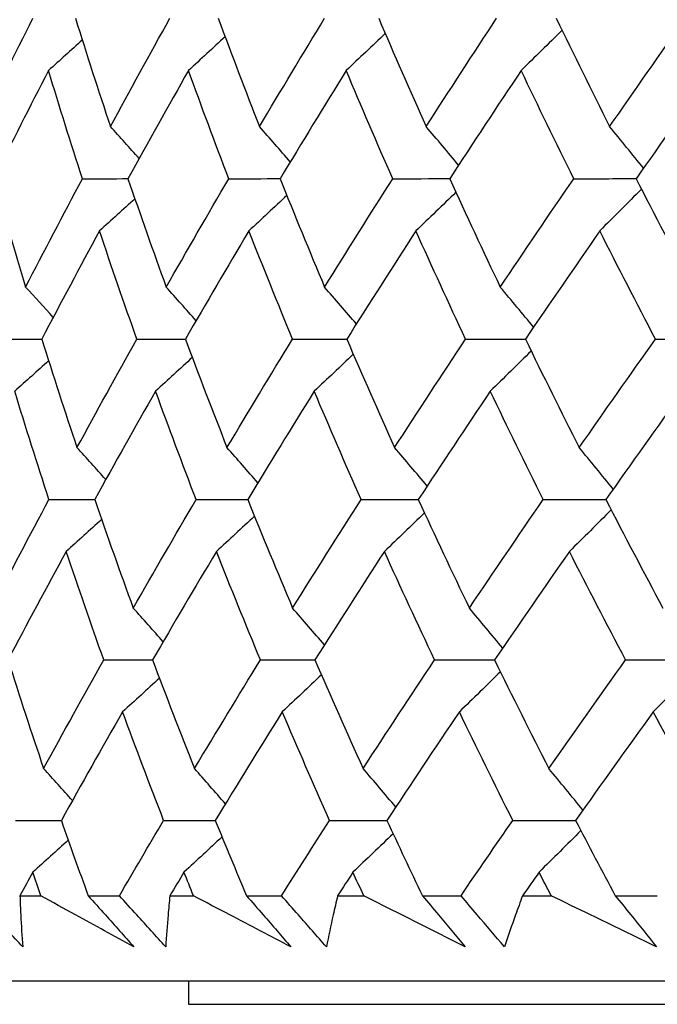
# Model space of a CAD drawing. Units: millimetres. Extents: x 32 to 1156, y 32 to 808.
# Drawn here: x 165 to 168, y 372 to 376 of the extents above; entities that cross this region are included whole.
import ezdxf

# ---------------------------------------------------------------- set-up
doc = ezdxf.new("R2010")
doc.units = ezdxf.units.MM
doc.header["$LTSCALE"] = 4
doc.layers.add('Visible (ISO)', color=7, linetype='Continuous', lineweight=25, true_color=0x00003f)

msp = doc.modelspace()

# ---------------------------------------------------------------- linework, layer by layer
at = {"layer": 'Visible (ISO)'}
for p, q in [((165.289, 372.4454), (165.378, 372.4454)), ((165.579, 372.4454), (165.7123, 372.4454)), ((165.9263, 372.4454), (166.0266, 372.4454)), ((166.2521, 372.4454), (166.401, 372.4454)), ((166.6393, 372.4454), (166.7504, 372.4454)), ((166.9998, 372.4454), (167.1639, 372.4454)), ((167.4255, 372.4454), (167.5472, 372.4454)), ((167.8195, 372.4454), (167.9983, 372.4454)), ((163.4452, 372.084), (214.7646, 372.084)), ((166.0049, 372.084), (166.0049, 371.984)), ((166.0049, 371.984), (212.2049, 371.984))]:
    msp.add_line(p, q, dxfattribs=at)
for points in [[(165.1162, 375.7146), (165.1908, 375.8679), (165.2669, 376.0214), (165.3443, 376.1749)], [(165.5252, 376.1749), (165.5731, 376.0214), (165.6225, 375.868), (165.6736, 375.7146)], [(165.6736, 375.7146), (165.7565, 375.8679), (165.8408, 376.0214), (165.9264, 376.1749)], [(166.1322, 376.1749), (166.189, 376.0214), (166.2474, 375.868), (166.3073, 375.7146)], [(166.3073, 375.7146), (166.3983, 375.8679), (166.4906, 376.0214), (166.5842, 376.1749)], [(166.814, 376.1749), (166.8797, 376.0214), (166.9468, 375.868), (167.0155, 375.7146)], [(167.0155, 375.7146), (167.1142, 375.8679), (167.2142, 376.0214), (167.3154, 376.1749)], [(167.5686, 376.1749), (167.6428, 376.0214), (167.7185, 375.868), (167.7956, 375.7146)], [(167.7956, 375.7146), (167.9018, 375.8679), (168.0091, 376.0214), (168.1176, 376.1749)], [(167.5933, 376.1239), (167.5357, 376.0667), (167.4778, 376.0098), (167.4197, 375.9532)], [(165.5542, 376.0824), (165.5064, 376.0391), (165.4585, 375.9961), (165.4104, 375.9532)], [(166.1612, 376.0967), (166.1095, 376.0486), (166.0576, 376.0008), (166.0055, 375.9532)], [(166.8416, 376.1105), (166.7867, 376.0578), (166.7314, 376.0053), (166.676, 375.9532)], [(165.4104, 375.9532), (165.3315, 375.7997), (165.254, 375.6464), (165.1779, 375.493)], [(165.5546, 375.493), (165.505, 375.6464), (165.4569, 375.7998), (165.4104, 375.9532)], [(166.0055, 375.9532), (165.9185, 375.7997), (165.8327, 375.6464), (165.7484, 375.493)], [(166.1767, 375.493), (166.1181, 375.6464), (166.061, 375.7998), (166.0055, 375.9532)], [(166.676, 375.9532), (166.5811, 375.7997), (166.4874, 375.6464), (166.395, 375.493)], [(166.8736, 375.493), (166.8062, 375.6464), (166.7404, 375.7998), (166.676, 375.9532)], [(167.4197, 375.9532), (167.3171, 375.7997), (167.2158, 375.6464), (167.1157, 375.493)], [(167.643, 375.493), (167.5671, 375.6464), (167.4926, 375.7998), (167.4197, 375.9532)], [(168.2341, 375.9532), (168.1243, 375.7997), (168.0156, 375.6464), (167.9081, 375.493)], [(165.7957, 375.5787), (165.7552, 375.6242), (165.7145, 375.6695), (165.6736, 375.7146)], [(166.4383, 375.5647), (166.3949, 375.6149), (166.3512, 375.6649), (166.3073, 375.7146)], [(167.1537, 375.5511), (167.1079, 375.6059), (167.0618, 375.6604), (167.0155, 375.7146)], [(167.9396, 375.5379), (167.8919, 375.5972), (167.8439, 375.6561), (167.7956, 375.7146)], [(165.1779, 375.493), (165.2215, 375.3395), (165.2666, 375.186), (165.3133, 375.0325)], [(165.3133, 375.0325), (165.3924, 375.1859), (165.4728, 375.3394), (165.5546, 375.493)], [(165.5546, 375.493), (165.6193, 375.4932), (165.684, 375.4933), (165.7486, 375.4935)], [(165.7484, 375.493), (165.801, 375.3395), (165.8552, 375.186), (165.9109, 375.0325)], [(165.9109, 375.0325), (165.9982, 375.1859), (166.0868, 375.3394), (166.1767, 375.493)], [(166.1767, 375.493), (166.2496, 375.4932), (166.3224, 375.4934), (166.3953, 375.4935)], [(166.395, 375.493), (166.4565, 375.3395), (166.5196, 375.186), (166.5842, 375.0325)], [(166.5842, 375.0325), (166.6794, 375.1859), (166.7759, 375.3394), (166.8736, 375.493)], [(166.8736, 375.493), (166.9544, 375.4932), (167.0352, 375.4934), (167.116, 375.4936)], [(167.1157, 375.493), (167.1859, 375.3395), (167.2577, 375.186), (167.3309, 375.0325)], [(167.3309, 375.0325), (167.4337, 375.1859), (167.5378, 375.3394), (167.643, 375.493)], [(167.643, 375.493), (167.7315, 375.4932), (167.82, 375.4934), (167.9085, 375.4936)], [(167.9081, 375.493), (167.9868, 375.3395), (168.067, 375.186), (168.1486, 375.0325)], [(167.9308, 375.4489), (167.872, 375.3894), (167.813, 375.3304), (167.7537, 375.2717)], [(165.7777, 375.408), (165.7278, 375.3624), (165.6777, 375.3169), (165.6275, 375.2717)], [(166.4235, 375.4221), (166.3701, 375.3717), (166.3164, 375.3216), (166.2625, 375.2717)], [(167.142, 375.4356), (167.0856, 375.3807), (167.0289, 375.326), (166.972, 375.2717)], [(165.6275, 375.2717), (165.5442, 375.1181), (165.4623, 374.9646), (165.3818, 374.8112)], [(165.786, 374.8112), (165.7316, 374.9647), (165.6787, 375.1182), (165.6275, 375.2717)], [(166.2625, 375.2717), (166.1711, 375.1181), (166.0811, 374.9646), (165.9924, 374.8112)], [(166.4478, 374.8112), (166.3845, 374.9647), (166.3227, 375.1182), (166.2625, 375.2717)], [(166.972, 375.2717), (166.8729, 375.1181), (166.775, 374.9646), (166.6784, 374.8112)], [(167.1835, 374.8112), (167.1115, 374.9647), (167.041, 375.1182), (166.972, 375.2717)], [(167.7537, 375.2717), (167.6471, 375.1181), (167.5417, 374.9646), (167.4375, 374.8112)], [(167.9906, 374.8112), (167.9102, 374.9647), (167.8312, 375.1182), (167.7537, 375.2717)], [(165.4306, 374.9038), (165.3917, 374.9469), (165.3526, 374.9898), (165.3133, 375.0325)], [(166.0378, 374.8895), (165.9957, 374.9374), (165.9534, 374.985), (165.9109, 375.0325)], [(166.7191, 374.8757), (166.6744, 374.9283), (166.6294, 374.9805), (166.5842, 375.0325)], [(167.4723, 374.8624), (167.4255, 374.9194), (167.3783, 374.9761), (167.3309, 375.0325)], [(165.2003, 374.8112), (165.2609, 374.8113), (165.3214, 374.8114), (165.382, 374.8116)], [(165.3818, 374.8112), (165.4301, 374.6576), (165.4801, 374.5039), (165.5316, 374.3503)], [(165.5316, 374.3503), (165.615, 374.5039), (165.6998, 374.6575), (165.786, 374.8112)], [(165.786, 374.8112), (165.8549, 374.8113), (165.9238, 374.8115), (165.9926, 374.8116)], [(165.9924, 374.8112), (166.0498, 374.6576), (166.1087, 374.5039), (166.1692, 374.3503)], [(166.1692, 374.3503), (166.2607, 374.5039), (166.3536, 374.6575), (166.4478, 374.8112)], [(166.4478, 374.8112), (166.5247, 374.8114), (166.6017, 374.8115), (166.6787, 374.8116)], [(166.6784, 374.8112), (166.7446, 374.6576), (166.8123, 374.5039), (166.8816, 374.3503)], [(166.8816, 374.3503), (166.981, 374.5039), (167.0816, 374.6575), (167.1835, 374.8112)], [(167.1835, 374.8112), (167.2683, 374.8114), (167.353, 374.8115), (167.4378, 374.8117)], [(167.4375, 374.8112), (167.5124, 374.6576), (167.5887, 374.5039), (167.6665, 374.3503)], [(167.6665, 374.3503), (167.7734, 374.5039), (167.8814, 374.6575), (167.9906, 374.8112)], [(167.9906, 374.8112), (168.083, 374.8114), (168.1753, 374.8115), (168.2677, 374.8117)], [(166.706, 374.7473), (166.6509, 374.6946), (166.5956, 374.6423), (166.5401, 374.5902)], [(167.4622, 374.7606), (167.4045, 374.7035), (167.3465, 374.6467), (167.2883, 374.5902)], [(165.411, 374.7192), (165.363, 374.676), (165.315, 374.633), (165.2667, 374.5902)], [(166.0216, 374.7335), (165.9697, 374.6855), (165.9177, 374.6377), (165.8655, 374.5902)], [(165.4124, 374.1294), (165.3623, 374.283), (165.3137, 374.4366), (165.2667, 374.5902)], [(165.8655, 374.5902), (165.7779, 374.4365), (165.6916, 374.2829), (165.6068, 374.1294)], [(166.0383, 374.1294), (165.9791, 374.283), (165.9215, 374.4366), (165.8655, 374.5902)], [(166.5401, 374.5902), (166.4445, 374.4365), (166.3502, 374.2829), (166.2573, 374.1294)], [(166.7394, 374.1294), (166.6714, 374.283), (166.605, 374.4366), (166.5401, 374.5902)], [(167.2883, 374.5902), (167.185, 374.4365), (167.083, 374.2829), (166.9823, 374.1294)], [(167.5135, 374.1294), (167.4369, 374.283), (167.3618, 374.4366), (167.2883, 374.5902)], [(168.1076, 374.5902), (167.997, 374.4365), (167.8877, 374.2829), (167.7795, 374.1294)], [(165.6539, 374.2144), (165.6133, 374.26), (165.5725, 374.3053), (165.5316, 374.3503)], [(166.3004, 374.2004), (166.2569, 374.2507), (166.2131, 374.3006), (166.1692, 374.3503)], [(167.02, 374.1869), (166.9742, 374.2417), (166.928, 374.2962), (166.8816, 374.3503)], [(167.8107, 374.1737), (167.7629, 374.2329), (167.7149, 374.2918), (167.6665, 374.3503)], [(165.1696, 373.6682), (165.2491, 373.8219), (165.3301, 373.9756), (165.4124, 374.1294)], [(165.4124, 374.1294), (165.4772, 374.1295), (165.5421, 374.1296), (165.6069, 374.1297)], [(165.6068, 374.1294), (165.6598, 373.9757), (165.7145, 373.8219), (165.7708, 373.6682)], [(165.7708, 373.6682), (165.8586, 373.8219), (165.9478, 373.9756), (166.0383, 374.1294)], [(166.0383, 374.1294), (166.1113, 374.1295), (166.1844, 374.1296), (166.2574, 374.1297)], [(166.2573, 374.1294), (166.3193, 373.9757), (166.3829, 373.8219), (166.4481, 373.6682)], [(166.4481, 373.6682), (166.5439, 373.8219), (166.6411, 373.9756), (166.7394, 374.1294)], [(166.7394, 374.1294), (166.8204, 374.1295), (166.9015, 374.1296), (166.9825, 374.1297)], [(166.9823, 374.1294), (167.0531, 373.9757), (167.1255, 373.8219), (167.1994, 373.6682)], [(167.1994, 373.6682), (167.3028, 373.8219), (167.4076, 373.9756), (167.5135, 374.1294)], [(167.5135, 374.1294), (167.6022, 374.1295), (167.691, 374.1296), (167.7797, 374.1297)], [(167.7795, 374.1294), (167.8588, 373.9757), (167.9397, 373.8219), (168.022, 373.6682)], [(167.0086, 374.0724), (166.9521, 374.0175), (166.8953, 373.9629), (166.8382, 373.9087)], [(167.8021, 374.0856), (167.7432, 374.0262), (167.6841, 373.9673), (167.6247, 373.9087)], [(165.6361, 374.0448), (165.5861, 373.9992), (165.5359, 373.9538), (165.4856, 373.9087)], [(166.2859, 374.0588), (166.2322, 374.0085), (166.1784, 373.9585), (166.1244, 373.9087)], [(165.4856, 373.9087), (165.4018, 373.7549), (165.3194, 373.6012), (165.2384, 373.4476)], [(165.6456, 373.4476), (165.5907, 373.6013), (165.5373, 373.755), (165.4856, 373.9087)], [(166.1244, 373.9087), (166.0325, 373.7549), (165.9419, 373.6012), (165.8527, 373.4476)], [(166.3114, 373.4476), (166.2475, 373.6013), (166.1852, 373.755), (166.1244, 373.9087)], [(166.8382, 373.9087), (166.7385, 373.7549), (166.64, 373.6012), (166.5428, 373.4476)], [(167.0516, 373.4476), (166.9789, 373.6013), (166.9078, 373.755), (166.8382, 373.9087)], [(167.6247, 373.9087), (167.5174, 373.7549), (167.4113, 373.6012), (167.3065, 373.4476)], [(167.8636, 373.4476), (167.7825, 373.6013), (167.7028, 373.755), (167.6247, 373.9087)], [(165.8979, 373.5252), (165.8557, 373.5731), (165.8134, 373.6208), (165.7708, 373.6682)], [(166.5833, 373.5115), (166.5385, 373.564), (166.4934, 373.6163), (166.4481, 373.6682)], [(167.341, 373.4981), (167.2941, 373.5552), (167.2469, 373.6119), (167.1994, 373.6682)], [(165.2384, 373.4476), (165.2872, 373.2938), (165.3376, 373.1399), (165.3896, 372.9861)], [(165.3896, 372.9861), (165.4735, 373.1399), (165.5589, 373.2937), (165.6456, 373.4476)], [(165.6456, 373.4476), (165.7147, 373.4477), (165.7837, 373.4477), (165.8528, 373.4478)], [(165.8527, 373.4476), (165.9105, 373.2938), (165.97, 373.1399), (166.031, 372.9861)], [(166.031, 372.9861), (166.1232, 373.1399), (166.2166, 373.2937), (166.3114, 373.4476)], [(166.3114, 373.4476), (166.3886, 373.4477), (166.4657, 373.4477), (166.5429, 373.4478)], [(166.5428, 373.4476), (166.6095, 373.2938), (166.6778, 373.1399), (166.7477, 372.9861)], [(166.7477, 372.9861), (166.8477, 373.1399), (166.949, 373.2937), (167.0516, 373.4476)], [(167.0516, 373.4476), (167.1366, 373.4477), (167.2216, 373.4477), (167.3066, 373.4478)], [(167.3065, 373.4476), (167.3819, 373.2938), (167.4589, 373.1399), (167.5373, 372.9861)], [(167.5373, 372.9861), (167.6449, 373.1399), (167.7537, 373.2937), (167.8636, 373.4476)], [(167.8636, 373.4476), (167.9562, 373.4477), (168.0488, 373.4478), (168.1414, 373.4478)], [(167.3312, 373.3974), (167.2733, 373.3403), (167.2152, 373.2836), (167.1568, 373.2272)], [(168.1616, 373.4104), (168.1017, 373.3489), (168.0415, 373.2879), (167.9811, 373.2272)], [(165.8819, 373.3703), (165.8299, 373.3223), (165.7778, 373.2746), (165.7255, 373.2272)], [(166.5705, 373.384), (166.5152, 373.3315), (166.4598, 373.2792), (166.4041, 373.2272)], [(165.7255, 373.2272), (165.6374, 373.0733), (165.5506, 372.9195), (165.4651, 372.7658)], [(165.8999, 372.7658), (165.8401, 372.9196), (165.782, 373.0734), (165.7255, 373.2272)], [(166.4041, 373.2272), (166.308, 373.0733), (166.2131, 372.9195), (166.1195, 372.7658)], [(166.6052, 372.7658), (166.5366, 372.9196), (166.4696, 373.0734), (166.4041, 373.2272)], [(167.1568, 373.2272), (167.0529, 373.0733), (166.9503, 372.9195), (166.8489, 372.7658)], [(167.384, 372.7658), (167.3067, 372.9196), (167.231, 373.0734), (167.1568, 373.2272)], [(167.9811, 373.2272), (167.8698, 373.0733), (167.7597, 372.9195), (167.6508, 372.7658)], [(168.2336, 372.7658), (168.148, 372.9196), (168.0638, 373.0734), (167.9811, 373.2272)], [(165.5122, 372.8502), (165.4715, 372.8957), (165.4306, 372.941), (165.3896, 372.9861)], [(166.1624, 372.8362), (166.1189, 372.8864), (166.0751, 372.9364), (166.031, 372.9861)], [(166.8864, 372.8226), (166.8405, 372.8774), (166.7942, 372.9319), (166.7477, 372.9861)], [(167.6818, 372.8095), (167.6339, 372.8687), (167.5858, 372.9276), (167.5373, 372.9861)], [(165.2702, 372.7658), (165.3352, 372.7658), (165.4002, 372.7658), (165.4652, 372.7659)], [(165.4651, 372.7658), (165.5023, 372.659), (165.5402, 372.5522), (165.579, 372.4454)], [(165.7123, 372.4454), (165.7741, 372.5522), (165.8367, 372.659), (165.8999, 372.7658)], [(165.8999, 372.7658), (165.9731, 372.7658), (166.0463, 372.7659), (166.1196, 372.7659)], [(166.1195, 372.7658), (166.1629, 372.659), (166.2071, 372.5522), (166.2521, 372.4454)], [(166.401, 372.4454), (166.4685, 372.5522), (166.5366, 372.659), (166.6052, 372.7658)], [(166.6052, 372.7658), (166.6865, 372.7658), (166.7677, 372.7659), (166.8489, 372.7659)], [(166.8489, 372.7658), (166.8984, 372.659), (166.9487, 372.5522), (166.9998, 372.4454)], [(167.1639, 372.4454), (167.2367, 372.5522), (167.31, 372.659), (167.384, 372.7658)], [(167.384, 372.7658), (167.473, 372.7658), (167.5619, 372.7659), (167.6509, 372.7659)], [(167.6508, 372.7658), (167.7063, 372.659), (167.7626, 372.5522), (167.8195, 372.4454)], [(166.1482, 372.6956), (166.0944, 372.6454), (166.0405, 372.5954), (165.9864, 372.5457)], [(166.8752, 372.7091), (166.8185, 372.6543), (166.7616, 372.5998), (166.7045, 372.5457)], [(167.6735, 372.7223), (167.6145, 372.663), (167.5552, 372.6042), (167.4957, 372.5457)], [(165.4946, 372.6816), (165.4445, 372.6361), (165.3942, 372.5908), (165.3437, 372.5457)], [(165.3437, 372.5457), (165.3254, 372.5122), (165.3072, 372.4788), (165.289, 372.4454)], [(165.378, 372.4454), (165.3665, 372.4788), (165.3551, 372.5122), (165.3437, 372.5457)], [(165.9864, 372.5457), (165.9663, 372.5122), (165.9463, 372.4788), (165.9263, 372.4454)], [(166.0266, 372.4454), (166.0131, 372.4788), (165.9997, 372.5122), (165.9864, 372.5457)], [(166.7045, 372.5457), (166.6827, 372.5122), (166.661, 372.4788), (166.6393, 372.4454)], [(166.7504, 372.4454), (166.7351, 372.4788), (166.7197, 372.5122), (166.7045, 372.5457)], [(167.4957, 372.5457), (167.4722, 372.5122), (167.4488, 372.4788), (167.4255, 372.4454)], [(167.5472, 372.4454), (167.53, 372.4788), (167.5128, 372.5122), (167.4957, 372.5457)]]:
    msp.add_open_spline(points, degree=3, dxfattribs=at)
for points, knots in [([(165.301, 372.2289), (165.2589, 372.2739), (165.217, 372.3189), (165.15, 372.391), (165.1249, 372.4182), (165.0998, 372.4454)], [0, 0, 0, 0, 0.01909413, 0.01909413, 0.03062187, 0.03062187, 0.03062187, 0.03062187]), ([(165.289, 372.4454), (165.29, 372.4182), (165.2911, 372.3911), (165.2948, 372.3189), (165.2976, 372.2739), (165.301, 372.2289)], [0.01412828, 0.01412828, 0.01412828, 0.01412828, 0.0353204, 0.0353204, 0.07055001, 0.07055001, 0.07055001, 0.07055001]), ([(165.7731, 372.2289), (165.6903, 372.2738), (165.6079, 372.3188), (165.4765, 372.391), (165.4271, 372.4182), (165.378, 372.4454)], [0, 0, 0, 0, 0.03519906, 0.03519906, 0.05642172, 0.05642172, 0.05642172, 0.05642172]), ([(165.579, 372.4454), (165.6035, 372.4183), (165.6279, 372.3911), (165.6927, 372.319), (165.733, 372.2739), (165.7731, 372.2289)], [0.00769028, 0.00769028, 0.00769028, 0.00769028, 0.01920137, 0.01920137, 0.03831216, 0.03831216, 0.03831216, 0.03831216]), ([(165.9086, 372.2289), (165.8675, 372.2739), (165.8266, 372.3189), (165.7613, 372.391), (165.7367, 372.4182), (165.7123, 372.4454)], [0, 0, 0, 0, 0.01909413, 0.01909413, 0.03062187, 0.03062187, 0.03062187, 0.03062187]), ([(165.9263, 372.4454), (165.9236, 372.4182), (165.921, 372.3911), (165.9148, 372.3189), (165.9114, 372.2739), (165.9086, 372.2289)], [0.01412828, 0.01412828, 0.01412828, 0.01412828, 0.0353204, 0.0353204, 0.07055001, 0.07055001, 0.07055001, 0.07055001]), ([(166.4404, 372.2289), (166.3538, 372.2738), (166.2675, 372.3188), (166.1298, 372.391), (166.0781, 372.4182), (166.0266, 372.4454)], [0, 0, 0, 0, 0.03519906, 0.03519906, 0.05642172, 0.05642172, 0.05642172, 0.05642172]), ([(166.2521, 372.4454), (166.2759, 372.4183), (166.2996, 372.3911), (166.3625, 372.319), (166.4016, 372.2739), (166.4404, 372.2289)], [0.00769028, 0.00769028, 0.00769028, 0.00769028, 0.01920137, 0.01920137, 0.03831216, 0.03831216, 0.03831216, 0.03831216]), ([(166.5918, 372.2289), (166.5518, 372.2739), (166.5121, 372.3189), (166.4486, 372.391), (166.4248, 372.4182), (166.401, 372.4454)], [0, 0, 0, 0, 0.01909413, 0.01909413, 0.03062187, 0.03062187, 0.03062187, 0.03062187]), ([(166.6393, 372.4454), (166.6328, 372.4182), (166.6265, 372.3911), (166.6104, 372.3189), (166.6008, 372.2739), (166.5918, 372.2289)], [0.01412828, 0.01412828, 0.01412828, 0.01412828, 0.0353204, 0.0353204, 0.07055001, 0.07055001, 0.07055001, 0.07055001]), ([(167.1817, 372.2289), (167.0915, 372.2738), (167.0016, 372.3188), (166.8581, 372.391), (166.8042, 372.4182), (166.7504, 372.4454)], [0, 0, 0, 0, 0.03519906, 0.03519906, 0.05642172, 0.05642172, 0.05642172, 0.05642172]), ([(166.9998, 372.4454), (167.0228, 372.4183), (167.0457, 372.3911), (167.1065, 372.319), (167.1442, 372.2739), (167.1817, 372.2289)], [0.00769028, 0.00769028, 0.00769028, 0.00769028, 0.01920137, 0.01920137, 0.03831216, 0.03831216, 0.03831216, 0.03831216]), ([(167.3485, 372.2289), (167.3098, 372.2739), (167.2712, 372.3189), (167.2099, 372.391), (167.1868, 372.4182), (167.1639, 372.4454)], [0, 0, 0, 0, 0.01909413, 0.01909413, 0.03062187, 0.03062187, 0.03062187, 0.03062187]), ([(167.4255, 372.4454), (167.4153, 372.4182), (167.4054, 372.3911), (167.3793, 372.3189), (167.3636, 372.2739), (167.3485, 372.2289)], [0.01412828, 0.01412828, 0.01412828, 0.01412828, 0.0353204, 0.0353204, 0.07055001, 0.07055001, 0.07055001, 0.07055001]), ([(167.9945, 372.2289), (167.901, 372.2738), (167.8078, 372.3188), (167.6589, 372.391), (167.603, 372.4182), (167.5472, 372.4454)], [0, 0, 0, 0, 0.03519906, 0.03519906, 0.05642172, 0.05642172, 0.05642172, 0.05642172]), ([(167.8195, 372.4454), (167.8417, 372.4183), (167.8638, 372.3911), (167.9222, 372.319), (167.9585, 372.2739), (167.9945, 372.2289)], [0.00769028, 0.00769028, 0.00769028, 0.00769028, 0.01920137, 0.01920137, 0.03831216, 0.03831216, 0.03831216, 0.03831216])]:
    msp.add_open_spline(points, degree=3, knots=knots, dxfattribs=at)

doc.saveas('drawing.dxf')
